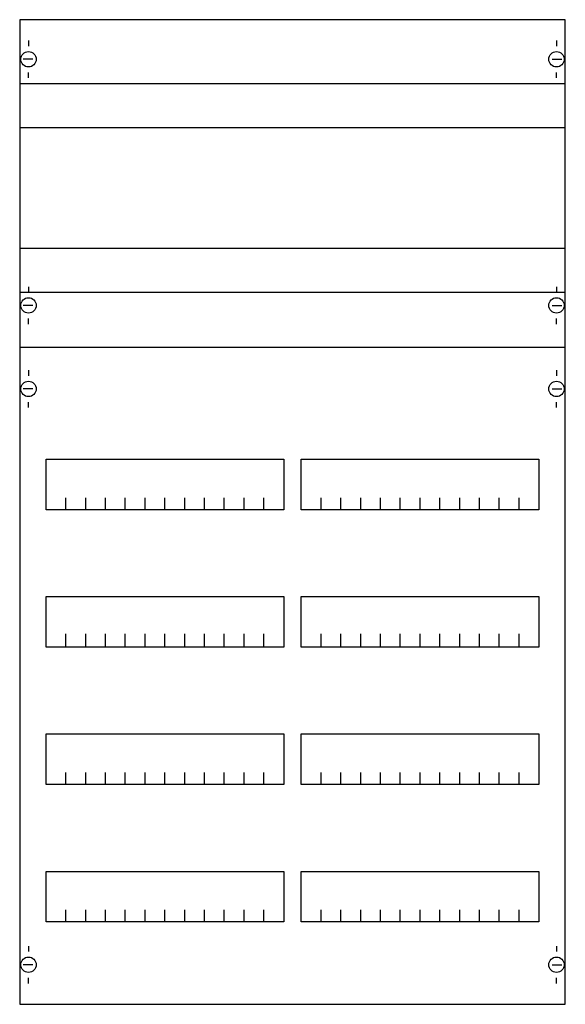
# Model space of a CAD drawing. Extents: x 0.2 to 49.8, y 0.2 to 89.8.
import ezdxf

# ---------------------------------------------------------------- set-up
doc = ezdxf.new("R2010")
doc.units = 0
doc.header["$MEASUREMENT"] = 0
doc.linetypes.add('L014100020032000000', pattern=[0.5, 0.3, -0.2])
doc.layers.get('0').update_dxf_attribs({"linetype": 'CONTINUOUS'})
doc.layers.add('1', color=7, linetype='CONTINUOUS')
doc.layers.add('29', color=7, linetype='CONTINUOUS')

# ---------------------------------------------------------------- blocks, each defined once
blk = doc.blocks.new('2V2KA')
at = {"layer": '1', "color": 7, "linetype": 'CONTINUOUS'}
for p, q in [((1, 87.9), (1, 87.4)), ((49, 87.9), (49, 87.4)), ((1.4, 86.2), (0.5, 86.2)), ((48.6, 86.2), (49.5, 86.2)), ((1, 84.5), (1, 85)), ((49, 84.5), (49, 85)), ((1, 65.5), (1, 65)), ((49, 65.5), (49, 65)), ((1.4, 63.8), (0.5, 63.8)), ((48.6, 63.8), (49.5, 63.8)), ((1, 62.1), (1, 62.6)), ((49, 62.1), (49, 62.6)), ((1, 57.9), (1, 57.4)), ((49, 57.9), (49, 57.4)), ((1.4, 56.2), (0.5, 56.2)), ((48.6, 56.2), (49.5, 56.2)), ((1, 54.5), (1, 55)), ((49, 54.5), (49, 55)), ((1, 5.5), (1, 5)), ((49, 5.5), (49, 5)), ((1.4, 3.8), (0.5, 3.8)), ((48.6, 3.8), (49.5, 3.8)), ((1, 2.1), (1, 2.6)), ((49, 2.1), (49, 2.6))]:
    blk.add_line(p, q, dxfattribs=at)
for points in [[(49.8, 0.2), (49.8, 89.8), (0.2, 89.8), (0.2, 0.2)], [(24.2, 49.8), (24.2, 45.2), (2.6, 45.2), (2.6, 49.8)], [(47.4, 49.8), (47.4, 45.2), (25.8, 45.2), (25.8, 49.8)], [(24.2, 37.3), (24.2, 32.7), (2.6, 32.7), (2.6, 37.3)], [(47.4, 37.3), (47.4, 32.7), (25.8, 32.7), (25.8, 37.3)], [(24.2, 24.8), (24.2, 20.2), (2.6, 20.2), (2.6, 24.8)], [(47.4, 24.8), (47.4, 20.2), (25.8, 20.2), (25.8, 24.8)], [(24.2, 12.3), (24.2, 7.7), (2.6, 7.7), (2.6, 12.3)], [(47.4, 12.3), (47.4, 7.7), (25.8, 7.7), (25.8, 12.3)]]:
    blk.add_lwpolyline(points, close=True, dxfattribs=at)
at = {"layer": '1', "color": 7, "linetype": 'L014100020032000000'}
for points in [[(0.2, 84), (49.7, 84)], [(0.2, 80), (49.7, 80)], [(0.2, 69), (49.7, 69)], [(0.2, 65), (49.7, 65)]]:
    blk.add_lwpolyline(points, dxfattribs=at)
at = {"layer": '1', "color": 7, "linetype": 'CONTINUOUS'}
for points in [[(0.2, 60), (49.8, 60)], [(4.4, 45.2), (4.4, 46.3)], [(6.2, 45.2), (6.2, 46.3), (6.2, 46.3)], [(8, 45.2), (8, 46.3)], [(9.8, 45.2), (9.8, 46.3)], [(11.6, 45.2), (11.6, 46.3)], [(13.4, 45.2), (13.4, 46.3)], [(15.2, 45.2), (15.2, 46.3)], [(17, 45.2), (17, 46.3)], [(18.8, 45.2), (18.8, 46.3)], [(20.6, 45.2), (20.6, 46.3)], [(22.4, 45.2), (22.4, 46.3)], [(27.6, 45.2), (27.6, 46.3)], [(29.4, 45.2), (29.4, 46.3), (29.4, 46.3)], [(31.2, 45.2), (31.2, 46.3)], [(33, 45.2), (33, 46.3)], [(34.8, 45.2), (34.8, 46.3)], [(36.6, 45.2), (36.6, 46.3)], [(38.4, 45.2), (38.4, 46.3)], [(40.2, 45.2), (40.2, 46.3)], [(42, 45.2), (42, 46.3)], [(43.8, 45.2), (43.8, 46.3)], [(45.6, 45.2), (45.6, 46.3)], [(4.4, 32.8), (4.4, 33.9)], [(4.4, 32.8), (4.4, 33.9)], [(4.4, 32.7), (4.4, 33.8)], [(6.2, 32.8), (6.2, 33.9), (6.2, 33.9)], [(6.2, 32.8), (6.2, 33.9), (6.2, 33.9)], [(6.2, 32.7), (6.2, 33.8), (6.2, 33.8)], [(8, 32.8), (8, 33.9)], [(8, 32.8), (8, 33.9)], [(8, 32.7), (8, 33.8)], [(9.8, 32.8), (9.8, 33.9)], [(9.8, 32.8), (9.8, 33.9)], [(9.8, 32.7), (9.8, 33.8)], [(11.6, 32.8), (11.6, 33.9)], [(11.6, 32.8), (11.6, 33.9)], [(11.6, 32.7), (11.6, 33.8)], [(13.4, 32.8), (13.4, 33.9)], [(13.4, 32.8), (13.4, 33.9)], [(13.4, 32.7), (13.4, 33.8)], [(15.2, 32.8), (15.2, 33.9)], [(15.2, 32.8), (15.2, 33.9)], [(15.2, 32.7), (15.2, 33.8)], [(17, 32.8), (17, 33.9)], [(17, 32.8), (17, 33.9)], [(17, 32.7), (17, 33.8)], [(18.8, 32.8), (18.8, 33.9)], [(18.8, 32.8), (18.8, 33.9)], [(18.8, 32.7), (18.8, 33.8)], [(20.6, 32.8), (20.6, 33.9)], [(20.6, 32.8), (20.6, 33.9)], [(20.6, 32.7), (20.6, 33.8)], [(22.4, 32.8), (22.4, 33.9)], [(22.4, 32.8), (22.4, 33.9)], [(22.4, 32.7), (22.4, 33.8)], [(27.6, 32.8), (27.6, 33.9)], [(27.6, 32.8), (27.6, 33.9)], [(27.6, 32.7), (27.6, 33.8)], [(29.4, 32.8), (29.4, 33.9), (29.4, 33.9)], [(29.4, 32.8), (29.4, 33.9), (29.4, 33.9)], [(29.4, 32.7), (29.4, 33.8), (29.4, 33.8)], [(31.2, 32.8), (31.2, 33.9)], [(31.2, 32.8), (31.2, 33.9)], [(31.2, 32.7), (31.2, 33.8)], [(33, 32.8), (33, 33.9)], [(33, 32.8), (33, 33.9)], [(33, 32.7), (33, 33.8)], [(34.8, 32.8), (34.8, 33.9)], [(34.8, 32.8), (34.8, 33.9)], [(34.8, 32.7), (34.8, 33.8)], [(36.6, 32.8), (36.6, 33.9)], [(36.6, 32.8), (36.6, 33.9)], [(36.6, 32.7), (36.6, 33.8)], [(38.4, 32.8), (38.4, 33.9)], [(38.4, 32.8), (38.4, 33.9)], [(38.4, 32.7), (38.4, 33.8)], [(40.2, 32.8), (40.2, 33.9)], [(40.2, 32.8), (40.2, 33.9)], [(40.2, 32.7), (40.2, 33.8)], [(42, 32.8), (42, 33.9)], [(42, 32.8), (42, 33.9)], [(42, 32.7), (42, 33.8)], [(43.8, 32.8), (43.8, 33.9)], [(43.8, 32.8), (43.8, 33.9)], [(43.8, 32.7), (43.8, 33.8)], [(45.6, 32.8), (45.6, 33.9)], [(45.6, 32.8), (45.6, 33.9)], [(45.6, 32.7), (45.6, 33.8)], [(4.4, 20.2), (4.4, 21.3)], [(6.2, 20.2), (6.2, 21.3), (6.2, 21.3)], [(8, 20.2), (8, 21.3)], [(9.8, 20.2), (9.8, 21.3)], [(11.6, 20.2), (11.6, 21.3)], [(13.4, 20.2), (13.4, 21.3)], [(15.2, 20.2), (15.2, 21.3)], [(17, 20.2), (17, 21.3)], [(18.8, 20.2), (18.8, 21.3)], [(20.6, 20.2), (20.6, 21.3)], [(22.4, 20.2), (22.4, 21.3)], [(27.6, 20.2), (27.6, 21.3)], [(29.4, 20.2), (29.4, 21.3), (29.4, 21.3)], [(31.2, 20.2), (31.2, 21.3)], [(33, 20.2), (33, 21.3)], [(34.8, 20.2), (34.8, 21.3)], [(36.6, 20.2), (36.6, 21.3)], [(38.4, 20.2), (38.4, 21.3)], [(40.2, 20.2), (40.2, 21.3)], [(42, 20.2), (42, 21.3)], [(43.8, 20.2), (43.8, 21.3)], [(45.6, 20.2), (45.6, 21.3)], [(4.4, 7.7), (4.4, 8.8)], [(6.2, 7.7), (6.2, 8.8), (6.2, 8.8)], [(8, 7.7), (8, 8.8)], [(9.8, 7.7), (9.8, 8.8)], [(11.6, 7.7), (11.6, 8.8)], [(13.4, 7.7), (13.4, 8.8)], [(15.2, 7.7), (15.2, 8.8)], [(17, 7.7), (17, 8.8)], [(18.8, 7.7), (18.8, 8.8)], [(20.6, 7.7), (20.6, 8.8)], [(22.4, 7.7), (22.4, 8.8)], [(27.6, 7.7), (27.6, 8.8)], [(29.4, 7.7), (29.4, 8.8), (29.4, 8.8)], [(31.2, 7.7), (31.2, 8.8)], [(33, 7.7), (33, 8.8)], [(34.8, 7.7), (34.8, 8.8)], [(36.6, 7.7), (36.6, 8.8)], [(38.4, 7.7), (38.4, 8.8)], [(40.2, 7.7), (40.2, 8.8)], [(42, 7.7), (42, 8.8)], [(43.8, 7.7), (43.8, 8.8)], [(45.6, 7.7), (45.6, 8.8)]]:
    blk.add_lwpolyline(points, dxfattribs=at)
for centre in [(1, 86.2), (49, 86.2), (1, 63.8), (49, 63.8), (1, 56.2), (49, 56.2), (1, 3.8), (49, 3.8)]:
    blk.add_circle(centre, 0.7, dxfattribs=at)
at = {"layer": '29', "color": 7, "linetype": 'CONTINUOUS'}
for points in [[(49.8, 0.2), (49.8, 89.8), (0.2, 89.8), (0.2, 0.2)], [(24.2, 49.8), (24.2, 45.2), (2.6, 45.2), (2.6, 49.8)], [(47.4, 49.8), (47.4, 45.2), (25.8, 45.2), (25.8, 49.8)], [(24.2, 37.3), (24.2, 32.7), (2.6, 32.7), (2.6, 37.3)], [(47.4, 37.3), (47.4, 32.7), (25.8, 32.7), (25.8, 37.3)], [(24.2, 24.8), (24.2, 20.2), (2.6, 20.2), (2.6, 24.8)], [(47.4, 24.8), (47.4, 20.2), (25.8, 20.2), (25.8, 24.8)], [(24.2, 12.3), (24.2, 7.7), (2.6, 7.7), (2.6, 12.3)], [(47.4, 12.3), (47.4, 7.7), (25.8, 7.7), (25.8, 12.3)]]:
    blk.add_lwpolyline(points, close=True, dxfattribs=at)
for points in [[(0.3, 84), (49.8, 84)], [(0.3, 80), (49.8, 80)], [(0.3, 69), (49.8, 69)], [(0.2, 65), (49.7, 65)], [(0.2, 60), (49.8, 60)], [(4.4, 45.2), (4.4, 46.3)], [(6.2, 45.2), (6.2, 46.3), (6.2, 46.3)], [(8, 45.2), (8, 46.3)], [(9.8, 45.2), (9.8, 46.3)], [(11.6, 45.2), (11.6, 46.3)], [(13.4, 45.2), (13.4, 46.3)], [(15.2, 45.2), (15.2, 46.3)], [(17, 45.2), (17, 46.3)], [(18.8, 45.2), (18.8, 46.3)], [(20.6, 45.2), (20.6, 46.3)], [(22.4, 45.2), (22.4, 46.3)], [(27.6, 45.2), (27.6, 46.3)], [(29.4, 45.2), (29.4, 46.3), (29.4, 46.3)], [(31.2, 45.2), (31.2, 46.3)], [(33, 45.2), (33, 46.3)], [(34.8, 45.2), (34.8, 46.3)], [(36.6, 45.2), (36.6, 46.3)], [(38.4, 45.2), (38.4, 46.3)], [(40.2, 45.2), (40.2, 46.3)], [(42, 45.2), (42, 46.3)], [(43.8, 45.2), (43.8, 46.3)], [(45.6, 45.2), (45.6, 46.3)], [(4.4, 32.8), (4.4, 33.9)], [(4.4, 32.8), (4.4, 33.9)], [(4.4, 32.7), (4.4, 33.8)], [(6.2, 32.8), (6.2, 33.9), (6.2, 33.9)], [(6.2, 32.8), (6.2, 33.9), (6.2, 33.9)], [(6.2, 32.7), (6.2, 33.8), (6.2, 33.8)], [(8, 32.8), (8, 33.9)], [(8, 32.8), (8, 33.9)], [(8, 32.7), (8, 33.8)], [(9.8, 32.8), (9.8, 33.9)], [(9.8, 32.8), (9.8, 33.9)], [(9.8, 32.7), (9.8, 33.8)], [(11.6, 32.8), (11.6, 33.9)], [(11.6, 32.8), (11.6, 33.9)], [(11.6, 32.7), (11.6, 33.8)], [(13.4, 32.8), (13.4, 33.9)], [(13.4, 32.8), (13.4, 33.9)], [(13.4, 32.7), (13.4, 33.8)], [(15.2, 32.8), (15.2, 33.9)], [(15.2, 32.8), (15.2, 33.9)], [(15.2, 32.7), (15.2, 33.8)], [(17, 32.8), (17, 33.9)], [(17, 32.8), (17, 33.9)], [(17, 32.7), (17, 33.8)], [(18.8, 32.8), (18.8, 33.9)], [(18.8, 32.8), (18.8, 33.9)], [(18.8, 32.7), (18.8, 33.8)], [(20.6, 32.8), (20.6, 33.9)], [(20.6, 32.8), (20.6, 33.9)], [(20.6, 32.7), (20.6, 33.8)], [(22.4, 32.8), (22.4, 33.9)], [(22.4, 32.8), (22.4, 33.9)], [(22.4, 32.7), (22.4, 33.8)], [(27.6, 32.8), (27.6, 33.9)], [(27.6, 32.8), (27.6, 33.9)], [(27.6, 32.7), (27.6, 33.8)], [(29.4, 32.8), (29.4, 33.9), (29.4, 33.9)], [(29.4, 32.8), (29.4, 33.9), (29.4, 33.9)], [(29.4, 32.7), (29.4, 33.8), (29.4, 33.8)], [(31.2, 32.8), (31.2, 33.9)], [(31.2, 32.8), (31.2, 33.9)], [(31.2, 32.7), (31.2, 33.8)], [(33, 32.8), (33, 33.9)], [(33, 32.8), (33, 33.9)], [(33, 32.7), (33, 33.8)], [(34.8, 32.8), (34.8, 33.9)], [(34.8, 32.8), (34.8, 33.9)], [(34.8, 32.7), (34.8, 33.8)], [(36.6, 32.8), (36.6, 33.9)], [(36.6, 32.8), (36.6, 33.9)], [(36.6, 32.7), (36.6, 33.8)], [(38.4, 32.8), (38.4, 33.9)], [(38.4, 32.8), (38.4, 33.9)], [(38.4, 32.7), (38.4, 33.8)], [(40.2, 32.8), (40.2, 33.9)], [(40.2, 32.8), (40.2, 33.9)], [(40.2, 32.7), (40.2, 33.8)], [(42, 32.8), (42, 33.9)], [(42, 32.8), (42, 33.9)], [(42, 32.7), (42, 33.8)], [(43.8, 32.8), (43.8, 33.9)], [(43.8, 32.8), (43.8, 33.9)], [(43.8, 32.7), (43.8, 33.8)], [(45.6, 32.8), (45.6, 33.9)], [(45.6, 32.8), (45.6, 33.9)], [(45.6, 32.7), (45.6, 33.8)], [(4.4, 20.2), (4.4, 21.3)], [(6.2, 20.2), (6.2, 21.3), (6.2, 21.3)], [(8, 20.2), (8, 21.3)], [(9.8, 20.2), (9.8, 21.3)], [(11.6, 20.2), (11.6, 21.3)], [(13.4, 20.2), (13.4, 21.3)], [(15.2, 20.2), (15.2, 21.3)], [(17, 20.2), (17, 21.3)], [(18.8, 20.2), (18.8, 21.3)], [(20.6, 20.2), (20.6, 21.3)], [(22.4, 20.2), (22.4, 21.3)], [(27.6, 20.2), (27.6, 21.3)], [(29.4, 20.2), (29.4, 21.3), (29.4, 21.3)], [(31.2, 20.2), (31.2, 21.3)], [(33, 20.2), (33, 21.3)], [(34.8, 20.2), (34.8, 21.3)], [(36.6, 20.2), (36.6, 21.3)], [(38.4, 20.2), (38.4, 21.3)], [(40.2, 20.2), (40.2, 21.3)], [(42, 20.2), (42, 21.3)], [(43.8, 20.2), (43.8, 21.3)], [(45.6, 20.2), (45.6, 21.3)], [(4.4, 7.7), (4.4, 8.8)], [(6.2, 7.7), (6.2, 8.8), (6.2, 8.8)], [(8, 7.7), (8, 8.8)], [(9.8, 7.7), (9.8, 8.8)], [(11.6, 7.7), (11.6, 8.8)], [(13.4, 7.7), (13.4, 8.8)], [(15.2, 7.7), (15.2, 8.8)], [(17, 7.7), (17, 8.8)], [(18.8, 7.7), (18.8, 8.8)], [(20.6, 7.7), (20.6, 8.8)], [(22.4, 7.7), (22.4, 8.8)], [(27.6, 7.7), (27.6, 8.8)], [(29.4, 7.7), (29.4, 8.8), (29.4, 8.8)], [(31.2, 7.7), (31.2, 8.8)], [(33, 7.7), (33, 8.8)], [(34.8, 7.7), (34.8, 8.8)], [(36.6, 7.7), (36.6, 8.8)], [(38.4, 7.7), (38.4, 8.8)], [(40.2, 7.7), (40.2, 8.8)], [(42, 7.7), (42, 8.8)], [(43.8, 7.7), (43.8, 8.8)], [(45.6, 7.7), (45.6, 8.8)]]:
    blk.add_lwpolyline(points, dxfattribs=at)

msp = doc.modelspace()

# ---------------------------------------------------------------- block references
msp.add_blockref('2V2KA', (0, 0))

doc.saveas('drawing.dxf')
